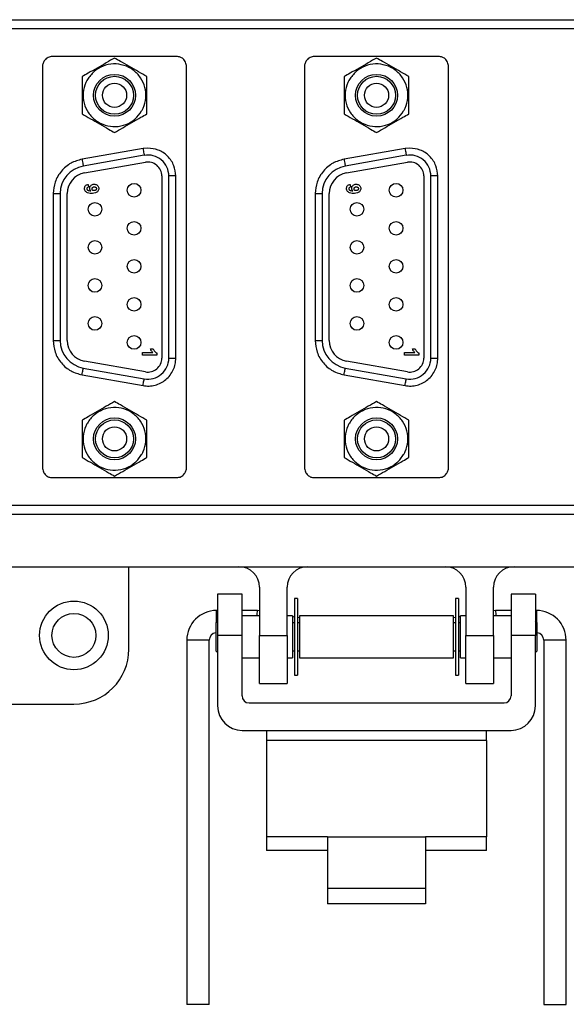
# Model space of a CAD drawing. Units: inches. Extents: x 0.5 to 8, y 0.3 to 11.2.
# Drawn here: x 1.9 to 2.6, y 6.6 to 8.1 of the extents above; entities that cross this region are included whole.
import ezdxf

# ---------------------------------------------------------------- set-up
doc = ezdxf.new("R2010")
doc.units = ezdxf.units.IN
doc.header["$MEASUREMENT"] = 0
doc.layers.add('BORDER', color=7, linetype='Continuous')
doc.styles.add('SLDTEXTSTYLE2', font='arial.ttf', dxfattribs={"width": 0.948})
doc.dimstyles.new('SLDDIMSTYLE1', dxfattribs={"dimtxt": 0.101115, "dimasz": 0.14, "dimexe": 0, "dimexo": 0.0625, "dimgap": 0.025279, "dimtad": 0, "dimtih": 1, "dimtoh": 1, "dimlfac": 2, "dimrnd": 1e-09, "dimdsep": 46, "dimtxsty": 'SLDTEXTSTYLE2', "dimblk1": 'CLOSED', "dimblk2": 'CLOSED', "dimsah": 1, "dimcen": 0.09, "dimadec": 0, "dimazin": 2, "dimtfac": 1, "dimtmove": 0, "dimatfit": 0, "dimldrblk": 'CLOSED', "dimfxl": 1, "dimfrac": 2, "dimtolj": 1, "dimtzin": 12, "dimarcsym": 0})

# ---------------------------------------------------------------- blocks, each defined once
blk = doc.blocks.new('_Closed')
at = {"color": 0, "linetype": 'ByBlock', "lineweight": -2}
for p, q in [((-1, 0.166667), (0, 0)), ((-1, 0.166667), (-1, -0.166667)), ((0, 0), (-1, -0.166667)), ((0, 0), (-1, 0))]:
    blk.add_line(p, q, dxfattribs=at)
blk = doc.blocks.new('_D_1')
at = {"layer": 'BORDER', "transparency": 16777216}
for p, q in [((0.8691, 7.0727), (0.8691, 7.3227)), ((1.5974, 7.0727), (0.8297, 7.0727)), ((0.7919, 6.8364), (0.7572, 6.8364)), ((0.7572, 6.8364), (0.7572, 6.6811)), ((0.9462, 6.8364), (0.9809, 6.8364)), ((0.9809, 6.8364), (0.9809, 6.6811)), ((0.7572, 6.6811), (0.7919, 6.6811)), ((0.9809, 6.6811), (0.9462, 6.6811)), ((2.1068, 6.6001), (0.8297, 6.6001)), ((0.8691, 6.6001), (0.8691, 6.3501))]:
    blk.add_line(p, q, dxfattribs=at)
at = {"layer": 'BORDER', "transparency": 16777216, "xscale": 0.14, "yscale": 0.14}
for p, rotation in [((0.8691, 7.0727, -1.4226), 270.0000000000004), ((0.8691, 6.6001, -1.4226), 90.00000000000041)]:
    blk.add_blockref('_Closed', p, dxfattribs=dict(at, rotation=rotation))
at = {"layer": 'BORDER', "transparency": 16777216, "char_height": 0.10417, "attachment_point": 1, "style": 'SLDTEXTSTYLE2'}
for s, insert in [('0.95', (0.734, 6.9938)), ('24', (0.7919, 6.8154))]:
    blk.add_mtext(s, dxfattribs=dict(at, insert=insert))

msp = doc.modelspace()

# ---------------------------------------------------------------- linework, layer by layer
at = {"color": 7, "linetype": 'Continuous', "lineweight": 25}
for p, q in [((3.1403, 8.0399), (1.6097, 8.0399)), ((1.6132, 8.053), (3.1368, 8.053)), ((2.0891, 8.0003), (1.9108, 8.0003)), ((2.4641, 8.0003), (2.2858, 8.0003)), ((1.8968, 7.9856), (1.8968, 7.4117)), ((2.1031, 7.4117), (2.1031, 7.9856)), ((2.2718, 7.9856), (2.2718, 7.4117)), ((2.4781, 7.4117), (2.4781, 7.9856)), ((2.0408, 7.8685), (1.9535, 7.8531)), ((2.0425, 7.8587), (1.9553, 7.8433)), ((2.0477, 7.8691), (2.0408, 7.8685)), ((2.4158, 7.8685), (2.3285, 7.8531)), ((2.4175, 7.8587), (2.3303, 7.8433)), ((2.4227, 7.8691), (2.4158, 7.8685)), ((1.957, 7.8334), (2.0442, 7.8488)), ((2.332, 7.8334), (2.4192, 7.8488)), ((2.0677, 7.8291), (2.0677, 7.5682)), ((2.0777, 7.5682), (2.0777, 7.8291)), ((2.0877, 7.8291), (2.0777, 7.8291)), ((2.0877, 7.5682), (2.0877, 7.8291)), ((2.4427, 7.8291), (2.4427, 7.5682)), ((2.4527, 7.5682), (2.4527, 7.8291)), ((2.4627, 7.8291), (2.4527, 7.8291)), ((2.4627, 7.5682), (2.4627, 7.8291)), ((1.9622, 7.8169), (1.9627, 7.813)), ((2.3372, 7.8169), (2.3377, 7.813)), ((1.9122, 7.8039), (1.9222, 7.8039)), ((1.9122, 7.8039), (1.9122, 7.5934)), ((1.9222, 7.8039), (1.9222, 7.5934)), ((1.9322, 7.5934), (1.9322, 7.8039)), ((2.2872, 7.8039), (2.2972, 7.8039)), ((2.2872, 7.8039), (2.2872, 7.5934)), ((2.2972, 7.8039), (2.2972, 7.5934)), ((2.3072, 7.5934), (2.3072, 7.8039)), ((1.9122, 7.5934), (1.9222, 7.5934)), ((2.2872, 7.5934), (2.2972, 7.5934)), ((2.0402, 7.5765), (2.0546, 7.5765)), ((2.0402, 7.5726), (2.0402, 7.5765)), ((2.0514, 7.5814), (2.0553, 7.5814)), ((2.0604, 7.5757), (2.0604, 7.5726)), ((2.4152, 7.5765), (2.4296, 7.5765)), ((2.4152, 7.5726), (2.4152, 7.5765)), ((2.4264, 7.5814), (2.4303, 7.5814)), ((2.4354, 7.5757), (2.4354, 7.5726)), ((2.0442, 7.5485), (1.957, 7.5639)), ((2.0604, 7.5726), (2.0402, 7.5726)), ((2.0777, 7.5682), (2.0877, 7.5682)), ((2.4192, 7.5485), (2.332, 7.5639)), ((2.4354, 7.5726), (2.4152, 7.5726)), ((2.4527, 7.5682), (2.4627, 7.5682)), ((1.9553, 7.554), (2.0425, 7.5387)), ((2.3303, 7.554), (2.4175, 7.5387)), ((1.9535, 7.5442), (2.0408, 7.5288)), ((2.3285, 7.5442), (2.4158, 7.5288)), ((1.9108, 7.397), (2.0891, 7.397)), ((2.2858, 7.397), (2.4641, 7.397)), ((1.6097, 7.3574), (3.1403, 7.3574)), ((3.1368, 7.3443), (1.6132, 7.3443)), ((1.6132, 7.2695), (3.1368, 7.2695)), ((2.0206, 7.1514), (2.0206, 7.2695)), ((2.2076, 7.24), (2.2076, 7.1711)), ((2.247, 7.1711), (2.247, 7.24)), ((2.5029, 7.24), (2.5029, 7.1711)), ((2.5423, 7.1711), (2.5423, 7.24)), ((2.1825, 7.2301), (2.1475, 7.2301)), ((2.1475, 7.2301), (2.1475, 7.1711)), ((2.1825, 7.1711), (2.1825, 7.2301)), ((2.2621, 7.224), (2.2577, 7.224)), ((2.2577, 7.224), (2.2577, 7.1143)), ((2.2621, 7.224), (2.2621, 7.1143)), ((2.4922, 7.224), (2.4878, 7.224)), ((2.4878, 7.224), (2.4878, 7.1143)), ((2.4922, 7.224), (2.4922, 7.1143)), ((2.6025, 7.2301), (2.5675, 7.2301)), ((2.5675, 7.2301), (2.5675, 7.1711)), ((2.6025, 7.2301), (2.6025, 7.1711)), ((2.1475, 7.2067), (2.1461, 7.2067)), ((2.2047, 7.2067), (2.1825, 7.2067)), ((2.2076, 7.1991), (2.1825, 7.1991)), ((2.2076, 7.2062), (2.2047, 7.2067)), ((2.2478, 7.1991), (2.247, 7.1993)), ((2.2549, 7.1991), (2.247, 7.1991)), ((2.2549, 7.1991), (2.2549, 7.1391)), ((2.2577, 7.1974), (2.2549, 7.1979)), ((2.2649, 7.1961), (2.2621, 7.1966)), ((2.485, 7.1991), (2.2649, 7.1991)), ((2.2649, 7.1991), (2.2649, 7.1391)), ((2.485, 7.1391), (2.485, 7.1991)), ((2.4878, 7.1966), (2.485, 7.1961)), ((2.495, 7.1979), (2.4922, 7.1974)), ((2.5029, 7.1991), (2.495, 7.1991)), ((2.495, 7.1391), (2.495, 7.1991)), ((2.5029, 7.1993), (2.5021, 7.1991)), ((2.5453, 7.2067), (2.5423, 7.2062)), ((2.5675, 7.1991), (2.5423, 7.1991)), ((2.5675, 7.2067), (2.5453, 7.2067)), ((2.6038, 7.2067), (2.6025, 7.2067)), ((2.1475, 7.1917), (2.1449, 7.1891)), ((2.1449, 7.1891), (2.1449, 7.1491)), ((2.2577, 7.1891), (2.2549, 7.1891)), ((2.2649, 7.1891), (2.2621, 7.1891)), ((2.4878, 7.1891), (2.485, 7.1891)), ((2.495, 7.1891), (2.4922, 7.1891)), ((2.6051, 7.1891), (2.6025, 7.1917)), ((2.6051, 7.1691), (2.6051, 7.1891)), ((2.1825, 7.1711), (2.1475, 7.1711)), ((2.1475, 7.1711), (2.1475, 7.07)), ((2.1825, 7.0844), (2.1825, 7.1711)), ((2.2076, 7.1711), (2.247, 7.1711)), ((2.2076, 7.1022), (2.2076, 7.1711)), ((2.247, 7.1711), (2.247, 7.1022)), ((2.5029, 7.1711), (2.5423, 7.1711)), ((2.5029, 7.1022), (2.5029, 7.1711)), ((2.5423, 7.1711), (2.5423, 7.1022)), ((2.5675, 7.1711), (2.5675, 7.0844)), ((2.6025, 7.1711), (2.5675, 7.1711)), ((2.6025, 7.07), (2.6025, 7.1711)), ((2.6051, 7.1491), (2.6051, 7.1691)), ((2.1036, 7.1642), (2.1036, 6.6426)), ((2.1355, 6.6426), (2.1355, 7.1642)), ((2.6144, 7.1642), (2.6144, 6.6426)), ((2.6464, 6.6426), (2.6464, 7.1642)), ((2.1449, 7.1491), (2.1475, 7.1465)), ((2.1825, 7.1391), (2.2076, 7.1391)), ((2.247, 7.1391), (2.2549, 7.1391)), ((2.2549, 7.1491), (2.2577, 7.1491)), ((2.2621, 7.1491), (2.2649, 7.1491)), ((2.2649, 7.1391), (2.485, 7.1391)), ((2.485, 7.1491), (2.4878, 7.1491)), ((2.4922, 7.1491), (2.495, 7.1491)), ((2.495, 7.1391), (2.5029, 7.1391)), ((2.5423, 7.1391), (2.5675, 7.1391)), ((2.6025, 7.1465), (2.6051, 7.1491)), ((2.2577, 7.1143), (2.2621, 7.1143)), ((2.4878, 7.1143), (2.4922, 7.1143)), ((2.2076, 7.1022), (2.247, 7.1022)), ((2.5029, 7.1022), (2.5423, 7.1022)), ((1.7155, 7.0727), (1.9419, 7.0727)), ((2.1925, 7.0744), (2.5575, 7.0744)), ((2.1825, 7.035), (2.5675, 7.035)), ((2.2175, 7.035), (2.2175, 7.0203)), ((2.5325, 7.0203), (2.5325, 7.035)), ((2.5325, 7.0203), (2.2175, 7.0203)), ((2.2175, 7.0203), (2.2175, 6.8826)), ((2.5325, 7.0203), (2.5325, 6.8826)), ((2.305, 6.8826), (2.2175, 6.8826)), ((2.2175, 6.8826), (2.2175, 6.8629)), ((2.305, 6.8826), (2.445, 6.8826)), ((2.305, 6.8826), (2.305, 6.809)), ((2.445, 6.8826), (2.445, 6.809)), ((2.5325, 6.8826), (2.445, 6.8826)), ((2.5325, 6.8629), (2.5325, 6.8826)), ((2.305, 6.8629), (2.2175, 6.8629)), ((2.5325, 6.8629), (2.445, 6.8629)), ((2.305, 6.809), (2.445, 6.809)), ((2.305, 6.809), (2.305, 6.7867)), ((2.445, 6.809), (2.445, 6.7867)), ((2.445, 6.7867), (2.305, 6.7867))]:
    msp.add_line(p, q, dxfattribs=at)
at = {"color": 8, "linetype": 'Continuous', "lineweight": 25}
for p, q in [((2.1461, 7.1904), (2.1461, 7.2067)), ((2.6038, 7.2067), (2.6038, 7.1904)), ((2.1355, 7.1642), (2.1036, 7.1642)), ((2.6464, 7.1642), (2.6144, 7.1642)), ((2.1355, 6.6426), (2.1036, 6.6426)), ((2.6144, 6.6426), (2.6464, 6.6426))]:
    msp.add_line(p, q, dxfattribs=at)
at = {"color": 7, "linetype": 'Continuous', "lineweight": 25, "flags": 128}
for points in [[(2.0408, 7.8685), (2.0411, 7.8666), (2.0414, 7.8647), (2.0417, 7.863), (2.042, 7.8615), (2.0422, 7.8603), (2.0424, 7.8594), (2.0425, 7.8588), (2.0425, 7.8587)], [(2.4158, 7.8685), (2.4161, 7.8666), (2.4164, 7.8647), (2.4167, 7.863), (2.417, 7.8615), (2.4172, 7.8603), (2.4174, 7.8594), (2.4175, 7.8588), (2.4175, 7.8587)], [(1.9535, 7.8531), (1.9539, 7.8512), (1.9542, 7.8494), (1.9545, 7.8476), (1.9548, 7.8462), (1.955, 7.8449), (1.9551, 7.844), (1.9552, 7.8435), (1.9553, 7.8433)], [(2.3285, 7.8531), (2.3289, 7.8512), (2.3292, 7.8494), (2.3295, 7.8476), (2.3298, 7.8462), (2.33, 7.8449), (2.3301, 7.844), (2.3302, 7.8435), (2.3303, 7.8433)], [(1.9535, 7.5442), (1.9539, 7.5461), (1.9542, 7.548), (1.9545, 7.5497), (1.9548, 7.5512), (1.955, 7.5524), (1.9551, 7.5533), (1.9552, 7.5538), (1.9553, 7.554)], [(2.3285, 7.5442), (2.3289, 7.5461), (2.3292, 7.548), (2.3295, 7.5497), (2.3298, 7.5512), (2.33, 7.5524), (2.3301, 7.5533), (2.3302, 7.5538), (2.3303, 7.554)], [(2.0408, 7.5288), (2.0411, 7.5307), (2.0414, 7.5326), (2.0417, 7.5343), (2.042, 7.5358), (2.0422, 7.537), (2.0424, 7.5379), (2.0425, 7.5385), (2.0425, 7.5387)], [(2.4158, 7.5288), (2.4161, 7.5307), (2.4164, 7.5326), (2.4167, 7.5343), (2.417, 7.5358), (2.4172, 7.537), (2.4174, 7.5379), (2.4175, 7.5385), (2.4175, 7.5387)], [(2.204, 7.1991), (2.2042, 7.201), (2.2043, 7.203), (2.2045, 7.2046), (2.2046, 7.2058), (2.2046, 7.2065), (2.2047, 7.2067)], [(2.5453, 7.2067), (2.5453, 7.2065), (2.5453, 7.2058), (2.5454, 7.2046), (2.5456, 7.203), (2.5458, 7.201), (2.5459, 7.1991)]]:
    msp.add_lwpolyline(points, dxfattribs=at)
at = {"color": 7, "linetype": 'Continuous', "lineweight": 25}
for centre, radius in [((2, 7.9447), 0.03), ((2, 7.9447), 0.0272), ((2.375, 7.9447), 0.03), ((2.375, 7.9447), 0.0272), ((2, 7.9447), 0.0173), ((2.375, 7.9447), 0.0173), ((2.028, 7.8087), 0.00975), ((2.403, 7.8087), 0.00975), ((1.972, 7.7814), 0.00975), ((2.347, 7.7814), 0.00975), ((2.028, 7.7542), 0.00975), ((2.403, 7.7542), 0.00975), ((1.972, 7.7269), 0.00975), ((2.347, 7.7269), 0.00975), ((2.028, 7.6997), 0.00975), ((2.403, 7.6997), 0.00975), ((1.972, 7.6724), 0.00975), ((2.347, 7.6724), 0.00975), ((2.028, 7.6452), 0.00975), ((2.403, 7.6452), 0.00975), ((1.972, 7.6179), 0.00975), ((2.347, 7.6179), 0.00975), ((2.028, 7.5907), 0.00975), ((2.403, 7.5907), 0.00975), ((2, 7.4526), 0.03), ((2, 7.4526), 0.0272), ((2.375, 7.4526), 0.03), ((2.375, 7.4526), 0.0272), ((2, 7.4526), 0.0173), ((2.375, 7.4526), 0.0173), ((1.9419, 7.1711), 0.0492), ((1.9419, 7.1711), 0.0315)]:
    msp.add_circle(centre, radius, dxfattribs=at)
for centre, radius, start, end in [((2.0477, 7.8291), 0.03, 0, 100), ((2.4227, 7.8291), 0.03, 0, 100), ((1.9622, 7.8039), 0.04, 100, 180), ((2.0477, 7.8291), 0.02, 0, 100), ((2.3372, 7.8039), 0.04, 100, 180), ((2.4227, 7.8291), 0.02, 0, 100), ((1.9622, 7.8039), 0.03, 100, 180), ((2.3372, 7.8039), 0.03, 100, 180), ((1.9622, 7.5934), 0.04, 180, 260), ((1.9622, 7.5934), 0.03, 180, 260), ((2.3372, 7.5934), 0.04, 180, 260), ((2.3372, 7.5934), 0.03, 180, 260), ((2.0477, 7.5682), 0.03, 260, 0), ((2.0477, 7.5682), 0.02, 260, 0), ((2.4227, 7.5682), 0.03, 260, 0), ((2.4227, 7.5682), 0.02, 260, 0), ((2.1781, 7.24), 0.0295, 0, 90), ((2.2765, 7.24), 0.0295, 90, 180), ((2.4734, 7.24), 0.0295, 0, 90), ((2.5718, 7.24), 0.0295, 90, 180), ((2.1461, 7.1642), 0.0426, 90, 180), ((2.6038, 7.1642), 0.0426, 360, 90), ((2.1461, 7.1642), 0.0106, 96.8, 180), ((2.6038, 7.1642), 0.0106, 360, 83.2), ((1.9419, 7.1514), 0.0787, 270, 0), ((2.1925, 7.0844), 0.01, 180, 270), ((2.5575, 7.0844), 0.01, 270, 0), ((2.1825, 7.07), 0.035, 180, 270), ((2.5675, 7.07), 0.035, 270, 0)]:
    msp.add_arc(centre, radius, start, end, dxfattribs=at)
for points, knots in [([(1.9108, 8.0003), (1.9087, 8), (1.9046, 7.9994), (1.9001, 7.9955), (1.8973, 7.9907), (1.897, 7.9873), (1.8968, 7.9856)], [0, 0, 0, 0, 0.276781, 0.54984, 0.770021, 1, 1, 1, 1]), ([(2, 7.9981), (1.9961, 7.9959), (1.9885, 7.9915), (1.975, 7.9837), (1.963, 7.9768), (1.9565, 7.973), (1.9537, 7.9714)], [0, 0, 0, 0, 0.267993, 0.535986, 0.803979, 1, 1, 1, 1]), ([(2.0462, 7.9714), (2.0424, 7.9736), (2.0347, 7.9781), (2.0213, 7.9858), (2.0092, 7.9928), (2.0027, 7.9965), (2, 7.9981)], [0, 0, 0, 0, 0.267993, 0.535986, 0.803979, 1, 1, 1, 1]), ([(2.1031, 7.9856), (2.1028, 7.9878), (2.1023, 7.9921), (2.0986, 7.9968), (2.094, 7.9998), (2.0908, 8.0001), (2.0891, 8.0003)], [0, 0, 0, 0, 0.289833, 0.566263, 0.78086, 1, 1, 1, 1]), ([(2.2858, 8.0003), (2.2837, 8), (2.2796, 7.9994), (2.2751, 7.9955), (2.2723, 7.9907), (2.272, 7.9873), (2.2718, 7.9856)], [0, 0, 0, 0, 0.27678, 0.54984, 0.770021, 1, 1, 1, 1]), ([(2.375, 7.9981), (2.3711, 7.9959), (2.3635, 7.9915), (2.35, 7.9837), (2.338, 7.9768), (2.3315, 7.973), (2.3287, 7.9714)], [0, 0, 0, 0, 0.267992, 0.535986, 0.803978, 1, 1, 1, 1]), ([(2.4212, 7.9714), (2.4174, 7.9736), (2.4097, 7.9781), (2.3963, 7.9858), (2.3842, 7.9928), (2.3777, 7.9965), (2.375, 7.9981)], [0, 0, 0, 0, 0.267993, 0.535986, 0.803978, 1, 1, 1, 1]), ([(2.4781, 7.9856), (2.4778, 7.9878), (2.4773, 7.9921), (2.4736, 7.9968), (2.469, 7.9998), (2.4658, 8.0001), (2.4641, 8.0003)], [0, 0, 0, 0, 0.289833, 0.566261, 0.780859, 1, 1, 1, 1]), ([(1.9611, 7.9671), (1.9641, 7.9713), (1.97, 7.9795), (1.9834, 7.9873), (1.9983, 7.9904), (2.0136, 7.9884), (2.0273, 7.9814), (2.0379, 7.9703), (2.0442, 7.9563), (2.0455, 7.941), (2.0426, 7.9295), (2.0373, 7.9192), (2.0298, 7.91), (2.0166, 7.9021), (2.0016, 7.899), (1.9864, 7.9011), (1.9727, 7.908), (1.9621, 7.9191), (1.9557, 7.9331), (1.9544, 7.9484), (1.9573, 7.9599), (1.9604, 7.9658), (1.9611, 7.9671)], [0, 0, 0, 0, 0.0536861, 0.1073724, 0.1610587, 0.2147449, 0.2684311, 0.3221172, 0.3758036, 0.4294897, 0.4831761, 0.5000001, 0.5536863, 0.6073726, 0.6610587, 0.7147449, 0.7684312, 0.8221174, 0.8758037, 0.9294899, 0.983176, 1, 1, 1, 1]), ([(2.3361, 7.9671), (2.3391, 7.9713), (2.345, 7.9795), (2.3584, 7.9873), (2.3733, 7.9904), (2.3886, 7.9884), (2.4023, 7.9814), (2.4129, 7.9703), (2.4192, 7.9563), (2.4205, 7.941), (2.4176, 7.9295), (2.4123, 7.9192), (2.4048, 7.91), (2.3916, 7.9021), (2.3766, 7.899), (2.3614, 7.9011), (2.3477, 7.908), (2.3371, 7.9191), (2.3307, 7.9331), (2.3294, 7.9484), (2.3323, 7.9599), (2.3354, 7.9658), (2.3361, 7.9671)], [0, 0, 0, 0, 0.053686, 0.107372, 0.161059, 0.214745, 0.268431, 0.322117, 0.375804, 0.42949, 0.483176, 0.5, 0.553686, 0.607373, 0.661059, 0.714745, 0.768431, 0.822117, 0.875804, 0.92949, 0.983176, 1, 1, 1, 1]), ([(1.9537, 7.9714), (1.9537, 7.967), (1.9537, 7.9581), (1.9537, 7.9426), (1.9537, 7.9287), (1.9537, 7.9212), (1.9537, 7.918)], [0, 0, 0, 0, 0.267992, 0.535985, 0.803979, 1, 1, 1, 1]), ([(2.0462, 7.918), (2.0462, 7.9224), (2.0462, 7.9313), (2.0462, 7.9468), (2.0462, 7.9607), (2.0462, 7.9682), (2.0462, 7.9714)], [0, 0, 0, 0, 0.267993, 0.535986, 0.803979, 1, 1, 1, 1]), ([(2.3287, 7.9714), (2.3287, 7.967), (2.3287, 7.9581), (2.3287, 7.9426), (2.3287, 7.9287), (2.3287, 7.9212), (2.3287, 7.918)], [0, 0, 0, 0, 0.267992, 0.535985, 0.803979, 1, 1, 1, 1]), ([(2.4212, 7.918), (2.4212, 7.9224), (2.4212, 7.9313), (2.4212, 7.9468), (2.4212, 7.9607), (2.4212, 7.9682), (2.4212, 7.9714)], [0, 0, 0, 0, 0.267993, 0.535986, 0.803979, 1, 1, 1, 1]), ([(1.9537, 7.918), (1.9575, 7.9158), (1.9652, 7.9114), (1.9787, 7.9036), (1.9907, 7.8967), (1.9972, 7.8929), (2, 7.8913)], [0, 0, 0, 0, 0.267993, 0.535986, 0.803979, 1, 1, 1, 1]), ([(2, 7.8913), (2.0038, 7.8935), (2.0115, 7.8979), (2.0249, 7.9057), (2.037, 7.9127), (2.0435, 7.9164), (2.0462, 7.918)], [0, 0, 0, 0, 0.267992, 0.535985, 0.803979, 1, 1, 1, 1]), ([(2.3287, 7.918), (2.3325, 7.9158), (2.3402, 7.9114), (2.3537, 7.9036), (2.3657, 7.8967), (2.3722, 7.8929), (2.375, 7.8913)], [0, 0, 0, 0, 0.267993, 0.535986, 0.803979, 1, 1, 1, 1]), ([(2.375, 7.8913), (2.3788, 7.8935), (2.3865, 7.8979), (2.3999, 7.9057), (2.412, 7.9127), (2.4185, 7.9164), (2.4212, 7.918)], [0, 0, 0, 0, 0.267992, 0.535985, 0.803978, 1, 1, 1, 1]), ([(2.0877, 7.8291), (2.0872, 7.8341), (2.0863, 7.8419), (2.0814, 7.8512), (2.0762, 7.8576), (2.0698, 7.8628), (2.0605, 7.8677), (2.0527, 7.8686), (2.0477, 7.8691)], [0, 0, 0, 0, 0.2394438, 0.3696378, 0.5, 0.6301942, 0.760557, 1, 1, 1, 1]), ([(2.4627, 7.8291), (2.4622, 7.8341), (2.4613, 7.8419), (2.4564, 7.8512), (2.4512, 7.8576), (2.4448, 7.8628), (2.4355, 7.8677), (2.4277, 7.8686), (2.4227, 7.8691)], [0, 0, 0, 0, 0.239444, 0.369638, 0.5, 0.630195, 0.760557, 1, 1, 1, 1]), ([(1.9535, 7.8531), (1.9481, 7.8516), (1.9368, 7.8484), (1.9232, 7.8366), (1.9139, 7.8212), (1.9128, 7.8095), (1.9122, 7.8039)], [0, 0, 0, 0, 0.242227, 0.5, 0.757773, 1, 1, 1, 1]), ([(2.3285, 7.8531), (2.3231, 7.8516), (2.3118, 7.8484), (2.2982, 7.8366), (2.2889, 7.8212), (2.2878, 7.8095), (2.2872, 7.8039)], [0, 0, 0, 0, 0.242227, 0.5, 0.757773, 1, 1, 1, 1]), ([(1.957, 7.8113), (1.957, 7.812), (1.9571, 7.8132), (1.9579, 7.8148), (1.9592, 7.816), (1.9608, 7.8166), (1.9618, 7.8168), (1.9622, 7.8169)], [0, 0, 0, 0, 0.2390028, 0.4255109, 0.6122585, 0.8600104, 1, 1, 1, 1]), ([(1.9645, 7.8115), (1.9645, 7.8121), (1.9647, 7.8135), (1.9658, 7.8152), (1.9673, 7.8166), (1.9691, 7.8173), (1.9703, 7.8174), (1.9709, 7.8174)], [0, 0, 0, 0, 0.208356, 0.418235, 0.618133, 0.832824, 1, 1, 1, 1]), ([(1.9678, 7.8107), (1.9679, 7.8111), (1.9679, 7.8117), (1.9684, 7.8125), (1.9691, 7.8131), (1.97, 7.8135), (1.9707, 7.8135), (1.971, 7.8135)], [0, 0, 0, 0, 0.211852, 0.393622, 0.576027, 0.788203, 1, 1, 1, 1]), ([(1.9709, 7.8174), (1.9715, 7.8173), (1.9729, 7.8173), (1.9748, 7.8164), (1.9763, 7.815), (1.9773, 7.8131), (1.9774, 7.8117), (1.9774, 7.811)], [0, 0, 0, 0, 0.196295, 0.394303, 0.597933, 0.795855, 1, 1, 1, 1]), ([(1.971, 7.8135), (1.9715, 7.8135), (1.9722, 7.8134), (1.9731, 7.8131), (1.9736, 7.8125), (1.974, 7.8118), (1.974, 7.8113), (1.9741, 7.811)], [0, 0, 0, 0, 0.295647, 0.469647, 0.645765, 0.802347, 1, 1, 1, 1]), ([(2.332, 7.8113), (2.332, 7.812), (2.3321, 7.8132), (2.3329, 7.8148), (2.3342, 7.816), (2.3358, 7.8166), (2.3368, 7.8168), (2.3372, 7.8169)], [0, 0, 0, 0, 0.239002, 0.425511, 0.612257, 0.860009, 1, 1, 1, 1]), ([(2.3395, 7.8115), (2.3395, 7.8121), (2.3397, 7.8135), (2.3408, 7.8152), (2.3423, 7.8166), (2.3441, 7.8173), (2.3453, 7.8174), (2.3459, 7.8174)], [0, 0, 0, 0, 0.208356, 0.418235, 0.618133, 0.832824, 1, 1, 1, 1]), ([(2.3428, 7.8107), (2.3429, 7.8111), (2.3429, 7.8117), (2.3434, 7.8125), (2.3441, 7.8131), (2.345, 7.8135), (2.3457, 7.8135), (2.346, 7.8135)], [0, 0, 0, 0, 0.211853, 0.393622, 0.576028, 0.788207, 1, 1, 1, 1]), ([(2.3459, 7.8174), (2.3465, 7.8173), (2.3479, 7.8173), (2.3498, 7.8164), (2.3513, 7.815), (2.3523, 7.8131), (2.3524, 7.8117), (2.3524, 7.811)], [0, 0, 0, 0, 0.196295, 0.394301, 0.597932, 0.795855, 1, 1, 1, 1]), ([(2.346, 7.8135), (2.3465, 7.8135), (2.3472, 7.8134), (2.3481, 7.8131), (2.3486, 7.8125), (2.349, 7.8118), (2.349, 7.8113), (2.3491, 7.811)], [0, 0, 0, 0, 0.295648, 0.469648, 0.645763, 0.802347, 1, 1, 1, 1]), ([(1.9673, 7.8042), (1.9667, 7.8042), (1.9646, 7.8042), (1.9618, 7.8047), (1.9593, 7.8061), (1.9577, 7.8079), (1.957, 7.8097), (1.957, 7.8109), (1.957, 7.8113)], [0, 0, 0, 0, 0.140802, 0.424461, 0.588387, 0.752966, 0.911682, 1, 1, 1, 1]), ([(1.9627, 7.813), (1.9623, 7.8129), (1.9616, 7.8128), (1.9609, 7.8124), (1.9605, 7.8118), (1.9603, 7.8113), (1.9603, 7.8109), (1.9603, 7.8108)], [0, 0, 0, 0, 0.339206, 0.522164, 0.705921, 0.881293, 1, 1, 1, 1]), ([(1.9603, 7.8108), (1.9604, 7.8105), (1.9604, 7.81), (1.9609, 7.8092), (1.9618, 7.8085), (1.9636, 7.808), (1.9651, 7.8078), (1.9662, 7.8077)], [0, 0, 0, 0, 0.1070556, 0.2183489, 0.3654057, 0.5785897, 1, 1, 1, 1]), ([(1.9662, 7.8077), (1.9657, 7.8082), (1.965, 7.809), (1.9645, 7.8104), (1.9645, 7.8111), (1.9645, 7.8115)], [0, 0, 0, 0, 0.484647, 0.735694, 1, 1, 1, 1]), ([(1.9774, 7.811), (1.9774, 7.8104), (1.9773, 7.809), (1.9763, 7.8072), (1.9748, 7.8057), (1.9721, 7.8045), (1.9695, 7.8042), (1.9677, 7.8042), (1.9673, 7.8042)], [0, 0, 0, 0, 0.1462414, 0.2936438, 0.4372423, 0.601261, 0.9208499, 1, 1, 1, 1]), ([(1.9708, 7.8081), (1.9703, 7.8081), (1.9695, 7.8081), (1.9686, 7.8087), (1.9681, 7.8094), (1.9679, 7.8101), (1.9679, 7.8106), (1.9678, 7.8107)], [0, 0, 0, 0, 0.32704, 0.506714, 0.685749, 0.880238, 1, 1, 1, 1]), ([(1.9741, 7.811), (1.974, 7.8106), (1.974, 7.8099), (1.9734, 7.809), (1.9726, 7.8084), (1.9717, 7.8081), (1.9711, 7.8081), (1.9708, 7.8081)], [0, 0, 0, 0, 0.205331, 0.421643, 0.623379, 0.819369, 1, 1, 1, 1]), ([(2.3423, 7.8042), (2.3417, 7.8042), (2.3396, 7.8042), (2.3368, 7.8047), (2.3343, 7.8061), (2.3327, 7.8079), (2.332, 7.8097), (2.332, 7.8109), (2.332, 7.8113)], [0, 0, 0, 0, 0.140802, 0.424462, 0.588388, 0.752965, 0.911682, 1, 1, 1, 1]), ([(2.3377, 7.813), (2.3373, 7.8129), (2.3366, 7.8128), (2.3359, 7.8124), (2.3355, 7.8118), (2.3353, 7.8113), (2.3353, 7.8109), (2.3353, 7.8108)], [0, 0, 0, 0, 0.3392066, 0.5221602, 0.7059211, 0.8812928, 1, 1, 1, 1]), ([(2.3353, 7.8108), (2.3354, 7.8105), (2.3354, 7.81), (2.3359, 7.8092), (2.3368, 7.8085), (2.3386, 7.808), (2.3401, 7.8078), (2.3412, 7.8077)], [0, 0, 0, 0, 0.107055, 0.218349, 0.365406, 0.57859, 1, 1, 1, 1]), ([(2.3412, 7.8077), (2.3407, 7.8082), (2.34, 7.809), (2.3395, 7.8104), (2.3395, 7.8111), (2.3395, 7.8115)], [0, 0, 0, 0, 0.484646, 0.735693, 1, 1, 1, 1]), ([(2.3524, 7.811), (2.3524, 7.8104), (2.3523, 7.809), (2.3513, 7.8072), (2.3498, 7.8057), (2.3471, 7.8045), (2.3445, 7.8042), (2.3427, 7.8042), (2.3423, 7.8042)], [0, 0, 0, 0, 0.146241, 0.293643, 0.437243, 0.601261, 0.92085, 1, 1, 1, 1]), ([(2.3458, 7.8081), (2.3453, 7.8081), (2.3445, 7.8081), (2.3436, 7.8087), (2.3431, 7.8094), (2.3429, 7.8101), (2.3429, 7.8106), (2.3428, 7.8107)], [0, 0, 0, 0, 0.3270398, 0.5067169, 0.6857515, 0.8802373, 1, 1, 1, 1]), ([(2.3491, 7.811), (2.349, 7.8106), (2.349, 7.8099), (2.3484, 7.809), (2.3476, 7.8084), (2.3467, 7.8081), (2.3461, 7.8081), (2.3458, 7.8081)], [0, 0, 0, 0, 0.20533, 0.421643, 0.62338, 0.819369, 1, 1, 1, 1]), ([(1.9122, 7.5934), (1.9128, 7.5878), (1.9139, 7.5761), (1.9232, 7.5607), (1.9368, 7.5489), (1.9481, 7.5457), (1.9535, 7.5442)], [0, 0, 0, 0, 0.242227, 0.5, 0.757773, 1, 1, 1, 1]), ([(2.2872, 7.5934), (2.2878, 7.5878), (2.2889, 7.5761), (2.2982, 7.5607), (2.3118, 7.5489), (2.3231, 7.5457), (2.3285, 7.5442)], [0, 0, 0, 0, 0.242227, 0.5, 0.757773, 1, 1, 1, 1]), ([(2.0546, 7.5765), (2.0541, 7.577), (2.0532, 7.5779), (2.0521, 7.5796), (2.0516, 7.5808), (2.0514, 7.5814)], [0, 0, 0, 0, 0.336831, 0.664554, 1, 1, 1, 1]), ([(2.0553, 7.5814), (2.0555, 7.5808), (2.0561, 7.5796), (2.0574, 7.5778), (2.0588, 7.5764), (2.06, 7.5759), (2.0604, 7.5757)], [0, 0, 0, 0, 0.253716, 0.507041, 0.840153, 1, 1, 1, 1]), ([(2.4296, 7.5765), (2.4291, 7.577), (2.4282, 7.5779), (2.4271, 7.5796), (2.4266, 7.5808), (2.4264, 7.5814)], [0, 0, 0, 0, 0.3368324, 0.6645539, 1, 1, 1, 1]), ([(2.4303, 7.5814), (2.4305, 7.5808), (2.4311, 7.5796), (2.4324, 7.5778), (2.4338, 7.5764), (2.435, 7.5759), (2.4354, 7.5757)], [0, 0, 0, 0, 0.2537146, 0.5070435, 0.8401512, 1, 1, 1, 1]), ([(2.0408, 7.5288), (2.0437, 7.5285), (2.0495, 7.5278), (2.0581, 7.5293), (2.0663, 7.5324), (2.0736, 7.5373), (2.0797, 7.5436), (2.0842, 7.5512), (2.0872, 7.5595), (2.0875, 7.5653), (2.0877, 7.5682)], [0, 0, 0, 0, 0.124961, 0.249998, 0.374921, 0.499998, 0.624921, 0.749998, 0.874962, 1, 1, 1, 1]), ([(2.4158, 7.5288), (2.4187, 7.5285), (2.4245, 7.5278), (2.4331, 7.5293), (2.4413, 7.5324), (2.4486, 7.5373), (2.4547, 7.5436), (2.4592, 7.5512), (2.4622, 7.5595), (2.4625, 7.5653), (2.4627, 7.5682)], [0, 0, 0, 0, 0.1249619, 0.2499981, 0.3749217, 0.4999981, 0.6249213, 0.7499981, 0.8749617, 1, 1, 1, 1]), ([(2, 7.506), (1.9961, 7.5038), (1.9885, 7.4994), (1.975, 7.4916), (1.963, 7.4846), (1.9565, 7.4809), (1.9537, 7.4793)], [0, 0, 0, 0, 0.267993, 0.535986, 0.803979, 1, 1, 1, 1]), ([(2.0462, 7.4793), (2.0424, 7.4815), (2.0347, 7.4859), (2.0213, 7.4937), (2.0092, 7.5007), (2.0027, 7.5044), (2, 7.506)], [0, 0, 0, 0, 0.267993, 0.535986, 0.803979, 1, 1, 1, 1]), ([(2.375, 7.506), (2.3711, 7.5038), (2.3635, 7.4994), (2.35, 7.4916), (2.338, 7.4846), (2.3315, 7.4809), (2.3287, 7.4793)], [0, 0, 0, 0, 0.267992, 0.535986, 0.803978, 1, 1, 1, 1]), ([(2.4212, 7.4793), (2.4174, 7.4815), (2.4097, 7.4859), (2.3963, 7.4937), (2.3842, 7.5007), (2.3777, 7.5044), (2.375, 7.506)], [0, 0, 0, 0, 0.267993, 0.5359857, 0.8039784, 1, 1, 1, 1]), ([(2.0388, 7.4302), (2.0359, 7.426), (2.03, 7.4178), (2.0165, 7.41), (2.0016, 7.4069), (1.9863, 7.4089), (1.9727, 7.4159), (1.9621, 7.427), (1.9557, 7.441), (1.9544, 7.4563), (1.9573, 7.4678), (1.9626, 7.4781), (1.9702, 7.4873), (1.9833, 7.4952), (1.9984, 7.4983), (2.0136, 7.4962), (2.0273, 7.4893), (2.0379, 7.4782), (2.0442, 7.4642), (2.0455, 7.4489), (2.0427, 7.4374), (2.0396, 7.4315), (2.0388, 7.4302)], [0, 0, 0, 0, 0.0536862, 0.1073725, 0.1610587, 0.2147449, 0.2684311, 0.3221173, 0.3758035, 0.4294898, 0.483176, 0.4999999, 0.5536862, 0.6073724, 0.6610587, 0.7147449, 0.7684311, 0.8221173, 0.8758035, 0.9294897, 0.983176, 1, 1, 1, 1]), ([(2.4138, 7.4302), (2.4109, 7.426), (2.405, 7.4178), (2.3915, 7.41), (2.3766, 7.4069), (2.3613, 7.4089), (2.3477, 7.4159), (2.3371, 7.427), (2.3307, 7.441), (2.3294, 7.4563), (2.3323, 7.4678), (2.3376, 7.4781), (2.3452, 7.4873), (2.3583, 7.4952), (2.3734, 7.4983), (2.3886, 7.4962), (2.4023, 7.4893), (2.4129, 7.4782), (2.4192, 7.4642), (2.4205, 7.4489), (2.4177, 7.4374), (2.4146, 7.4315), (2.4138, 7.4302)], [0, 0, 0, 0, 0.053686, 0.107372, 0.161059, 0.214745, 0.268431, 0.322117, 0.375804, 0.42949, 0.483176, 0.5, 0.553686, 0.607372, 0.661059, 0.714745, 0.768431, 0.822117, 0.875804, 0.92949, 0.983176, 1, 1, 1, 1]), ([(1.9537, 7.4793), (1.9537, 7.4749), (1.9537, 7.466), (1.9537, 7.4505), (1.9537, 7.4366), (1.9537, 7.4291), (1.9537, 7.4259)], [0, 0, 0, 0, 0.267993, 0.535986, 0.803979, 1, 1, 1, 1]), ([(2.0462, 7.4259), (2.0462, 7.4303), (2.0462, 7.4392), (2.0462, 7.4547), (2.0462, 7.4686), (2.0462, 7.4761), (2.0462, 7.4793)], [0, 0, 0, 0, 0.267993, 0.535986, 0.803979, 1, 1, 1, 1]), ([(2.3287, 7.4793), (2.3287, 7.4749), (2.3287, 7.466), (2.3287, 7.4505), (2.3287, 7.4366), (2.3287, 7.4291), (2.3287, 7.4259)], [0, 0, 0, 0, 0.267993, 0.535986, 0.803979, 1, 1, 1, 1]), ([(2.4212, 7.4259), (2.4212, 7.4303), (2.4212, 7.4392), (2.4212, 7.4547), (2.4212, 7.4686), (2.4212, 7.4761), (2.4212, 7.4793)], [0, 0, 0, 0, 0.267993, 0.535986, 0.803979, 1, 1, 1, 1]), ([(1.9537, 7.4259), (1.9575, 7.4237), (1.9652, 7.4193), (1.9787, 7.4115), (1.9907, 7.4045), (1.9972, 7.4008), (2, 7.3992)], [0, 0, 0, 0, 0.267993, 0.535986, 0.803979, 1, 1, 1, 1]), ([(2, 7.3992), (2.0038, 7.4014), (2.0115, 7.4058), (2.0249, 7.4136), (2.037, 7.4206), (2.0435, 7.4243), (2.0462, 7.4259)], [0, 0, 0, 0, 0.267993, 0.535986, 0.803979, 1, 1, 1, 1]), ([(2.3287, 7.4259), (2.3325, 7.4237), (2.3402, 7.4193), (2.3537, 7.4115), (2.3657, 7.4045), (2.3722, 7.4008), (2.375, 7.3992)], [0, 0, 0, 0, 0.267993, 0.535986, 0.803979, 1, 1, 1, 1]), ([(2.375, 7.3992), (2.3788, 7.4014), (2.3865, 7.4058), (2.3999, 7.4136), (2.412, 7.4206), (2.4185, 7.4243), (2.4212, 7.4259)], [0, 0, 0, 0, 0.267992, 0.535985, 0.803978, 1, 1, 1, 1]), ([(1.8968, 7.4117), (1.8971, 7.4095), (1.8976, 7.4053), (1.9013, 7.4005), (1.9059, 7.3975), (1.9091, 7.3972), (1.9108, 7.397)], [0, 0, 0, 0, 0.28983, 0.566261, 0.780861, 1, 1, 1, 1]), ([(2.0891, 7.397), (2.0912, 7.3973), (2.0954, 7.3979), (2.0999, 7.4018), (2.1026, 7.4066), (2.1029, 7.41), (2.1031, 7.4117)], [0, 0, 0, 0, 0.27678, 0.549842, 0.770022, 1, 1, 1, 1]), ([(2.2718, 7.4117), (2.2721, 7.4095), (2.2726, 7.4053), (2.2763, 7.4005), (2.2809, 7.3975), (2.2841, 7.3972), (2.2858, 7.397)], [0, 0, 0, 0, 0.28983, 0.566262, 0.78086, 1, 1, 1, 1]), ([(2.4641, 7.397), (2.4662, 7.3973), (2.4704, 7.3979), (2.4749, 7.4018), (2.4776, 7.4066), (2.4779, 7.41), (2.4781, 7.4117)], [0, 0, 0, 0, 0.276782, 0.549843, 0.770023, 1, 1, 1, 1])]:
    msp.add_open_spline(points, degree=3, knots=knots, dxfattribs=at)

# ---------------------------------------------------------------- dimensions: what is measured, and where the dimension line sits
at = {"layer": 'BORDER'}
dim = msp.add_linear_dim(base=(0.8691, 6.6001), p1=(1.6368, 7.0727), p2=(2.1461, 6.6001), angle=90, dimstyle='SLDDIMSTYLE1', dxfattribs=at)
dim.commit()
dim.dimension.update_dxf_attribs({"geometry": '_D_1', "text_midpoint": (0.8691, 6.8364), "dimtype": 160})

doc.saveas('drawing.dxf')
